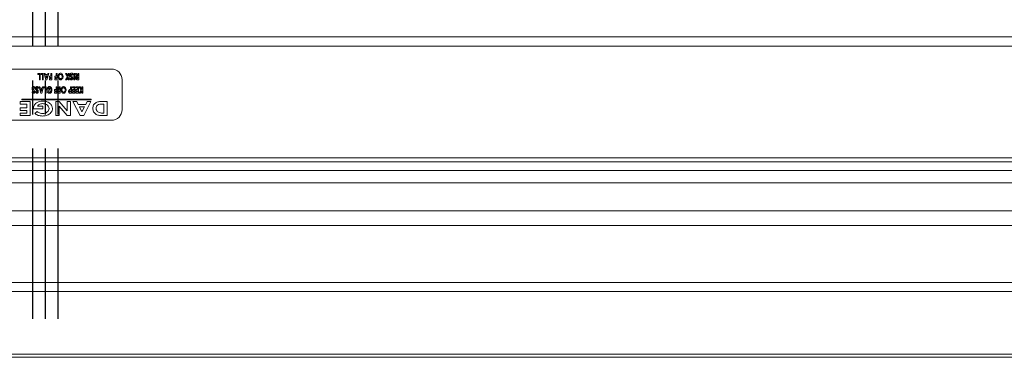
# Model space of a CAD drawing. Extents: x -155 to 164, y 100 to 306.
# Drawn here: x -129 to -121, y 292 to 295 of the extents above; entities that cross this region are included whole.
import ezdxf

# ---------------------------------------------------------------- set-up
doc = ezdxf.new("R2010")
doc.units = 0
doc.header["$MEASUREMENT"] = 0
doc.linetypes.add('CENTER', pattern=[2, 1.25, -0.25, 0.25, -0.25])
doc.layers.get('0').update_dxf_attribs({"linetype": 'CONTINUOUS'})
doc.layers.add('VELUX_Text', color=1, linetype='CONTINUOUS')

msp = doc.modelspace()

# ---------------------------------------------------------------- linework, layer by layer
at = {"color": 7, "linetype": 'Continuous', "lineweight": 15}
for p, q in [((-141.35335, 294.75133), (-115.37491, 294.75133)), ((-141.28446, 294.68243), (-115.44381, 294.68243)), ((-127.87988, 294.51511), (-128.84838, 294.51511)), ((-128.41899, 294.4752), (-128.41899, 294.48361)), ((-128.41899, 294.48361), (-128.40216, 294.48361)), ((-128.40216, 294.48361), (-128.40216, 294.43674)), ((-128.39675, 294.4752), (-128.39675, 294.48361)), ((-128.39675, 294.48361), (-128.37993, 294.48361)), ((-128.37993, 294.48361), (-128.37993, 294.43674)), ((-128.36068, 294.43674), (-128.37482, 294.48361)), ((-128.37482, 294.48361), (-128.36774, 294.48361)), ((-128.36774, 294.48361), (-128.36494, 294.47399)), ((-128.33996, 294.48361), (-128.35411, 294.43674)), ((-128.34983, 294.47399), (-128.34703, 294.48361)), ((-128.34703, 294.48361), (-128.33996, 294.48361)), ((-128.32464, 294.46258), (-128.32464, 294.48361)), ((-128.32464, 294.48361), (-128.31803, 294.48361)), ((-128.31803, 294.48361), (-128.31803, 294.43674)), ((-128.28557, 294.48361), (-128.27896, 294.48361)), ((-128.28557, 294.46258), (-128.28557, 294.48361)), ((-128.27896, 294.48361), (-128.27896, 294.43674)), ((-128.20292, 294.45747), (-128.21736, 294.48361)), ((-128.21736, 294.48361), (-128.20925, 294.48361)), ((-128.20925, 294.48361), (-128.19723, 294.46186)), ((-128.19723, 294.46186), (-128.19723, 294.48361)), ((-128.19723, 294.48361), (-128.19062, 294.48361)), ((-128.19062, 294.48361), (-128.19062, 294.43674)), ((-128.15576, 294.43674), (-128.15576, 294.48361)), ((-128.15576, 294.48361), (-128.14915, 294.48361)), ((-128.14915, 294.48361), (-128.14915, 294.43674)), ((-128.13571, 294.46222), (-128.14405, 294.48361)), ((-128.14405, 294.48361), (-128.13665, 294.48361)), ((-128.13665, 294.48361), (-128.12869, 294.46318)), ((-128.12692, 294.46318), (-128.12692, 294.48361)), ((-128.12692, 294.48361), (-128.12031, 294.48361)), ((-128.12031, 294.48361), (-128.12031, 294.43674)), ((-128.40877, 294.4752), (-128.41899, 294.4752)), ((-128.40877, 294.43674), (-128.40877, 294.4752)), ((-128.40216, 294.43674), (-128.40877, 294.43674)), ((-128.38654, 294.4752), (-128.39675, 294.4752)), ((-128.38654, 294.43674), (-128.38654, 294.4752)), ((-128.37993, 294.43674), (-128.38654, 294.43674)), ((-128.36494, 294.47399), (-128.34983, 294.47399)), ((-128.35227, 294.46558), (-128.3625, 294.46558)), ((-128.3625, 294.46558), (-128.35739, 294.44931)), ((-128.35411, 294.43674), (-128.36068, 294.43674)), ((-128.35739, 294.44931), (-128.35227, 294.46558)), ((-128.33545, 294.46258), (-128.32464, 294.46258)), ((-128.33545, 294.45416), (-128.33545, 294.46258)), ((-128.32464, 294.45416), (-128.33545, 294.45416)), ((-128.33545, 294.43674), (-128.33545, 294.44515)), ((-128.33545, 294.44515), (-128.32464, 294.44515)), ((-128.31803, 294.43674), (-128.33545, 294.43674)), ((-128.32464, 294.44515), (-128.32464, 294.45416)), ((-128.29639, 294.45416), (-128.29639, 294.46258)), ((-128.29639, 294.46258), (-128.28557, 294.46258)), ((-128.28557, 294.45416), (-128.29639, 294.45416)), ((-128.29639, 294.43674), (-128.29639, 294.44515)), ((-128.29639, 294.44515), (-128.28557, 294.44515)), ((-128.27896, 294.43674), (-128.29639, 294.43674)), ((-128.28557, 294.44515), (-128.28557, 294.45416)), ((-128.21609, 294.43674), (-128.20292, 294.45747)), ((-128.20757, 294.43674), (-128.21609, 294.43674)), ((-128.19723, 294.45301), (-128.20757, 294.43674)), ((-128.19723, 294.43674), (-128.19723, 294.45301)), ((-128.19062, 294.43674), (-128.19723, 294.43674)), ((-128.18341, 294.443), (-128.17825, 294.44875)), ((-128.16117, 294.47483), (-128.16705, 294.47039)), ((-128.14915, 294.43674), (-128.15576, 294.43674)), ((-128.12692, 294.45476), (-128.12938, 294.45476)), ((-128.12907, 294.44515), (-128.12692, 294.44515)), ((-128.12869, 294.46318), (-128.12692, 294.46318)), ((-128.12031, 294.43674), (-128.12787, 294.43674)), ((-128.12692, 294.44515), (-128.12692, 294.45476)), ((-127.80114, 294.21786), (-127.80114, 294.43637)), ((-128.46217, 294.34457), (-128.45724, 294.35033)), ((-128.44054, 294.37641), (-128.4462, 294.37196)), ((-128.43633, 294.34457), (-128.43139, 294.35033)), ((-128.4147, 294.37641), (-128.42036, 294.37196)), ((-128.39806, 294.33831), (-128.41139, 294.38519)), ((-128.41139, 294.38519), (-128.40432, 294.38519)), ((-128.40432, 294.38519), (-128.40161, 294.37557)), ((-128.40161, 294.37557), (-128.38753, 294.37557)), ((-128.38991, 294.36716), (-128.39922, 294.36716)), ((-128.39922, 294.36716), (-128.39457, 294.35088)), ((-128.39109, 294.33831), (-128.39806, 294.33831)), ((-128.39457, 294.35088), (-128.38991, 294.36716)), ((-128.37774, 294.38519), (-128.39109, 294.33831)), ((-128.38753, 294.37557), (-128.3848, 294.38519)), ((-128.3848, 294.38519), (-128.37774, 294.38519)), ((-128.37564, 294.37677), (-128.37564, 294.38519)), ((-128.37564, 294.38519), (-128.35941, 294.38519)), ((-128.36602, 294.37677), (-128.37564, 294.37677)), ((-128.36602, 294.33831), (-128.36602, 294.37677)), ((-128.35941, 294.33831), (-128.36602, 294.33831)), ((-128.35941, 294.38519), (-128.35941, 294.33831)), ((-128.35275, 294.36115), (-128.3528, 294.36315)), ((-128.33477, 294.36115), (-128.35275, 294.36115)), ((-128.35025, 294.34577), (-128.3455, 294.35186)), ((-128.34512, 294.36956), (-128.33477, 294.36956)), ((-128.33477, 294.36956), (-128.33477, 294.36115)), ((-128.29691, 294.35574), (-128.29691, 294.36415)), ((-128.29691, 294.36415), (-128.2867, 294.36415)), ((-128.2867, 294.35574), (-128.29691, 294.35574)), ((-128.29691, 294.33831), (-128.29691, 294.34672)), ((-128.29691, 294.34672), (-128.2867, 294.34672)), ((-128.28008, 294.33831), (-128.29691, 294.33831)), ((-128.2867, 294.36415), (-128.2867, 294.38519)), ((-128.2867, 294.38519), (-128.28008, 294.38519)), ((-128.2867, 294.34672), (-128.2867, 294.35574)), ((-128.28008, 294.38519), (-128.28008, 294.33831)), ((-128.27287, 294.35574), (-128.27287, 294.36415)), ((-128.27287, 294.36415), (-128.26266, 294.36415)), ((-128.26266, 294.35574), (-128.27287, 294.35574)), ((-128.27287, 294.33831), (-128.27287, 294.34672)), ((-128.27287, 294.34672), (-128.26266, 294.34672)), ((-128.25605, 294.33831), (-128.27287, 294.33831)), ((-128.26266, 294.36415), (-128.26266, 294.38519)), ((-128.26266, 294.38519), (-128.25605, 294.38519)), ((-128.26266, 294.34672), (-128.26266, 294.35574)), ((-128.25605, 294.38519), (-128.25605, 294.33831)), ((-128.17972, 294.35634), (-128.18187, 294.35634)), ((-128.18163, 294.34672), (-128.17972, 294.34672)), ((-128.17311, 294.33831), (-128.18026, 294.33831)), ((-128.17972, 294.38519), (-128.17311, 294.38519)), ((-128.17972, 294.36475), (-128.17972, 294.38519)), ((-128.17972, 294.34672), (-128.17972, 294.35634)), ((-128.17311, 294.38519), (-128.17311, 294.33831)), ((-128.1665, 294.37677), (-128.1665, 294.38519)), ((-128.1665, 294.38519), (-128.14727, 294.38519)), ((-128.15388, 294.37677), (-128.1665, 294.37677)), ((-128.1665, 294.36415), (-128.15388, 294.36415)), ((-128.1665, 294.35574), (-128.1665, 294.36415)), ((-128.15388, 294.35574), (-128.1665, 294.35574)), ((-128.1665, 294.33831), (-128.1665, 294.34672)), ((-128.1665, 294.34672), (-128.15388, 294.34672)), ((-128.14727, 294.33831), (-128.1665, 294.33831)), ((-128.15388, 294.36415), (-128.15388, 294.37677)), ((-128.15388, 294.34672), (-128.15388, 294.35574)), ((-128.14727, 294.38519), (-128.14727, 294.33831)), ((-128.14066, 294.37677), (-128.14066, 294.38519)), ((-128.14066, 294.38519), (-128.12143, 294.38519)), ((-128.12804, 294.37677), (-128.14066, 294.37677)), ((-128.14066, 294.35574), (-128.14066, 294.36415)), ((-128.14066, 294.36415), (-128.12804, 294.36415)), ((-128.12804, 294.35574), (-128.14066, 294.35574)), ((-128.14066, 294.33831), (-128.14066, 294.34672)), ((-128.14066, 294.34672), (-128.12804, 294.34672)), ((-128.12143, 294.33831), (-128.14066, 294.33831)), ((-128.12804, 294.36415), (-128.12804, 294.37677)), ((-128.12804, 294.34672), (-128.12804, 294.35574)), ((-128.12143, 294.38519), (-128.12143, 294.33831)), ((-128.11692, 294.38519), (-128.10884, 294.38519)), ((-128.1029, 294.35904), (-128.11692, 294.38519)), ((-128.11568, 294.33831), (-128.1029, 294.35904)), ((-128.10718, 294.33831), (-128.11568, 294.33831)), ((-128.10884, 294.38519), (-128.09739, 294.36384)), ((-128.09739, 294.35418), (-128.10718, 294.33831)), ((-128.09739, 294.36384), (-128.09739, 294.38519)), ((-128.09739, 294.38519), (-128.09078, 294.38519)), ((-128.09739, 294.33831), (-128.09739, 294.35418)), ((-128.09078, 294.33831), (-128.09739, 294.33831)), ((-128.09078, 294.38519), (-128.09078, 294.33831)), ((-128.55001, 294.25822), (-128.55001, 294.27692)), ((-128.55001, 294.27692), (-128.47656, 294.27692)), ((-128.02935, 294.29316), (-128.53679, 294.29316)), ((-128.53679, 294.29316), (-128.53679, 294.28974)), ((-128.53679, 294.28974), (-128.02935, 294.28974)), ((-128.47656, 294.27692), (-128.47656, 294.17275)), ((-128.28826, 294.27692), (-128.26291, 294.27692)), ((-128.28826, 294.17275), (-128.28826, 294.27692)), ((-128.26291, 294.27692), (-128.20546, 294.20858)), ((-128.20546, 294.20858), (-128.20546, 294.27692)), ((-128.20546, 294.27692), (-128.18009, 294.27692)), ((-128.18009, 294.27692), (-128.18009, 294.17275)), ((-128.10981, 294.17275), (-128.16206, 294.27692)), ((-128.16206, 294.27692), (-128.13485, 294.27692)), ((-128.13485, 294.27692), (-128.12431, 294.25555)), ((-128.03118, 294.27692), (-128.08341, 294.17275)), ((-128.06893, 294.25555), (-128.05839, 294.27692)), ((-128.05839, 294.27692), (-128.03118, 294.27692)), ((-128.02935, 294.28974), (-128.02935, 294.29316)), ((-127.94118, 294.27692), (-127.91032, 294.27692)), ((-127.91032, 294.27692), (-127.91032, 294.17275)), ((-128.50193, 294.25822), (-128.55001, 294.25822)), ((-128.55001, 294.23018), (-128.50193, 294.23018)), ((-128.55001, 294.21148), (-128.55001, 294.23018)), ((-128.50193, 294.21148), (-128.55001, 294.21148)), ((-128.55001, 294.17275), (-128.55001, 294.19145)), ((-128.55001, 294.19145), (-128.50193, 294.19145)), ((-128.50193, 294.23018), (-128.50193, 294.25822)), ((-128.50193, 294.19145), (-128.50193, 294.21148)), ((-128.45233, 294.2235), (-128.45252, 294.22794)), ((-128.38441, 294.2235), (-128.45233, 294.2235)), ((-128.44288, 294.18932), (-128.42475, 294.20286)), ((-128.42352, 294.2422), (-128.38441, 294.2422)), ((-128.38441, 294.2422), (-128.38441, 294.2235)), ((-128.20525, 294.17275), (-128.26288, 294.2413)), ((-128.26288, 294.2413), (-128.26288, 294.17275)), ((-128.12431, 294.25555), (-128.06893, 294.25555)), ((-128.11506, 294.23685), (-128.09662, 294.20069)), ((-128.07815, 294.23685), (-128.11506, 294.23685)), ((-128.09662, 294.20069), (-128.07815, 294.23685)), ((-127.93569, 294.25822), (-127.94775, 294.25822)), ((-127.9445, 294.19145), (-127.93569, 294.19145)), ((-127.93569, 294.19145), (-127.93569, 294.25822)), ((-128.84838, 294.13912), (-127.87988, 294.13912)), ((-128.47656, 294.17275), (-128.55001, 294.17275)), ((-128.26288, 294.17275), (-128.28826, 294.17275)), ((-128.18009, 294.17275), (-128.20525, 294.17275)), ((-128.08341, 294.17275), (-128.10981, 294.17275)), ((-127.91032, 294.17275), (-127.94072, 294.17275)), ((-140.46497, 293.86294), (-116.2633, 293.86294))]:
    msp.add_line(p, q, dxfattribs=at)
at = {"color": 8, "linetype": 'Continuous', "lineweight": 15}
for p, q in [((-140.43505, 293.83302), (-116.29322, 293.83302)), ((-140.37102, 293.7689), (-116.35724, 293.7689)), ((-139.79854, 293.6785), (-116.92973, 293.6785)), ((-139.59347, 293.47344), (-117.13479, 293.47344)), ((-139.63786, 293.36658), (-117.09041, 293.36658)), ((-139.22766, 292.94693), (-117.50061, 292.94693)), ((-139.05074, 292.88163), (-117.67752, 292.88163)), ((-138.62763, 292.397), (-118.10063, 292.397)), ((-138.59008, 292.42096), (-118.13819, 292.42096))]:
    msp.add_line(p, q, dxfattribs=at)
at = {"color": 7, "linetype": 'Continuous', "lineweight": 15}
for centre, start, end in [((-127.87988, 294.43637), 0, 90), ((-127.87988, 294.21786), 270, 0)]:
    msp.add_arc(centre, 0.07874, start, end, dxfattribs=at)
for points, knots in [([(-128.27235, 294.46031), (-128.27212, 294.46353), (-128.27166, 294.46994), (-128.26729, 294.47787), (-128.26112, 294.48375), (-128.25607, 294.48446), (-128.25354, 294.48481)], [0, 0, 0, 0, 0.2806969, 0.5608111, 0.7808292, 1, 1, 1, 1]), ([(-128.27235, 294.46031), (-128.27212, 294.46353), (-128.27166, 294.46994), (-128.26729, 294.47787), (-128.26112, 294.48375), (-128.25607, 294.48446), (-128.25354, 294.48481)], [0, 0, 0, 0, 0.2806969, 0.5608111, 0.7808292, 1, 1, 1, 1]), ([(-128.25354, 294.48481), (-128.25033, 294.48422), (-128.24387, 294.48303), (-128.23624, 294.47343), (-128.23515, 294.46518), (-128.23449, 294.46015)], [0, 0, 0, 0, 0.27883128, 0.5599094, 1, 1, 1, 1]), ([(-128.25354, 294.48481), (-128.25033, 294.48422), (-128.24387, 294.48303), (-128.23624, 294.47343), (-128.23515, 294.46518), (-128.23449, 294.46015)], [0, 0, 0, 0, 0.27883128, 0.5599094, 1, 1, 1, 1]), ([(-128.18401, 294.47147), (-128.18388, 294.47329), (-128.18362, 294.47694), (-128.18101, 294.48145), (-128.17717, 294.48438), (-128.1743, 294.48467), (-128.17286, 294.48481)], [0, 0, 0, 0, 0.2805632, 0.560319, 0.7800921, 1, 1, 1, 1]), ([(-128.18401, 294.47147), (-128.18388, 294.47329), (-128.18362, 294.47694), (-128.18101, 294.48145), (-128.17717, 294.48438), (-128.1743, 294.48467), (-128.17286, 294.48481)], [0, 0, 0, 0, 0.2805632, 0.560319, 0.7800921, 1, 1, 1, 1]), ([(-128.17286, 294.48481), (-128.17132, 294.48464), (-128.16824, 294.48429), (-128.16382, 294.48064), (-128.16218, 294.47704), (-128.16117, 294.47483)], [0, 0, 0, 0, 0.2795293, 0.5592702, 1, 1, 1, 1]), ([(-128.17286, 294.48481), (-128.17132, 294.48464), (-128.16824, 294.48429), (-128.16382, 294.48064), (-128.16218, 294.47704), (-128.16117, 294.47483)], [0, 0, 0, 0, 0.2795293, 0.5592702, 1, 1, 1, 1]), ([(-128.2535, 294.43553), (-128.25668, 294.43619), (-128.26308, 294.4375), (-128.27065, 294.44706), (-128.27171, 294.45529), (-128.27235, 294.46031)], [0, 0, 0, 0, 0.2785694, 0.5598657, 1, 1, 1, 1]), ([(-128.2535, 294.43553), (-128.25668, 294.43619), (-128.26308, 294.4375), (-128.27065, 294.44706), (-128.27171, 294.45529), (-128.27235, 294.46031)], [0, 0, 0, 0, 0.2785694, 0.5598657, 1, 1, 1, 1]), ([(-128.25353, 294.4764), (-128.25561, 294.47598), (-128.25979, 294.47514), (-128.2647, 294.46885), (-128.26535, 294.46348), (-128.26574, 294.4602)], [0, 0, 0, 0, 0.278437, 0.5596976, 1, 1, 1, 1]), ([(-128.25353, 294.4764), (-128.25561, 294.47598), (-128.25979, 294.47514), (-128.2647, 294.46885), (-128.26535, 294.46348), (-128.26574, 294.4602)], [0, 0, 0, 0, 0.278437, 0.5596976, 1, 1, 1, 1]), ([(-128.26574, 294.4602), (-128.26559, 294.45808), (-128.26529, 294.45384), (-128.26245, 294.44858), (-128.2584, 294.44466), (-128.25506, 294.44418), (-128.25339, 294.44395)], [0, 0, 0, 0, 0.2807189, 0.560858, 0.7808534, 1, 1, 1, 1]), ([(-128.26574, 294.4602), (-128.26559, 294.45808), (-128.26529, 294.45384), (-128.26245, 294.44858), (-128.2584, 294.44466), (-128.25506, 294.44418), (-128.25339, 294.44395)], [0, 0, 0, 0, 0.2807189, 0.560858, 0.7808534, 1, 1, 1, 1]), ([(-128.24556, 294.47279), (-128.24685, 294.47393), (-128.24916, 294.47595), (-128.25219, 294.47626), (-128.25353, 294.4764)], [0, 0, 0, 0, 0.5597624, 1, 1, 1, 1]), ([(-128.23449, 294.46015), (-128.23475, 294.45693), (-128.23527, 294.45049), (-128.2396, 294.44246), (-128.24592, 294.43671), (-128.25098, 294.43592), (-128.2535, 294.43553)], [0, 0, 0, 0, 0.2806405, 0.5607853, 0.7808387, 1, 1, 1, 1]), ([(-128.23449, 294.46015), (-128.23475, 294.45693), (-128.23527, 294.45049), (-128.2396, 294.44246), (-128.24592, 294.43671), (-128.25098, 294.43592), (-128.2535, 294.43553)], [0, 0, 0, 0, 0.2806405, 0.5607853, 0.7808387, 1, 1, 1, 1]), ([(-128.25339, 294.44395), (-128.25128, 294.44435), (-128.24705, 294.44515), (-128.24205, 294.4515), (-128.24146, 294.45694), (-128.2411, 294.46027)], [0, 0, 0, 0, 0.2787246, 0.5596308, 1, 1, 1, 1]), ([(-128.25339, 294.44395), (-128.25128, 294.44435), (-128.24705, 294.44515), (-128.24205, 294.4515), (-128.24146, 294.45694), (-128.2411, 294.46027)], [0, 0, 0, 0, 0.2787246, 0.5596308, 1, 1, 1, 1]), ([(-128.2411, 294.46027), (-128.24126, 294.46286), (-128.24155, 294.4675), (-128.24434, 294.47118), (-128.24556, 294.47279)], [0, 0, 0, 0, 0.560251, 1, 1, 1, 1]), ([(-128.18013, 294.46072), (-128.18138, 294.46255), (-128.18362, 294.46581), (-128.18389, 294.46974), (-128.18401, 294.47147)], [0, 0, 0, 0, 0.5598024, 1, 1, 1, 1]), ([(-128.17293, 294.43553), (-128.17419, 294.43569), (-128.1767, 294.43601), (-128.18041, 294.43877), (-128.18227, 294.44139), (-128.18341, 294.443)], [0, 0, 0, 0, 0.27937, 0.5592132, 1, 1, 1, 1]), ([(-128.17531, 294.45531), (-128.17623, 294.4563), (-128.17788, 294.45806), (-128.17944, 294.45991), (-128.18013, 294.46072)], [0, 0, 0, 0, 0.5602282, 1, 1, 1, 1]), ([(-128.17825, 294.44875), (-128.17749, 294.44754), (-128.17644, 294.44584), (-128.17438, 294.44422), (-128.17326, 294.44404), (-128.17271, 294.44395)], [0, 0, 0, 0, 0.5604222, 0.7805428, 1, 1, 1, 1]), ([(-128.17315, 294.4764), (-128.17379, 294.47632), (-128.17507, 294.47616), (-128.17642, 294.47489), (-128.17727, 294.47347), (-128.17736, 294.47246), (-128.1774, 294.47196)], [0, 0, 0, 0, 0.2794483, 0.5591136, 0.7796392, 1, 1, 1, 1]), ([(-128.1774, 294.47196), (-128.1772, 294.47086), (-128.17688, 294.46905), (-128.17527, 294.46705), (-128.17389, 294.46543), (-128.17291, 294.46439), (-128.17242, 294.46387)], [0, 0, 0, 0, 0.3376447, 0.5582699, 0.7790848, 1, 1, 1, 1]), ([(-128.17021, 294.44926), (-128.17111, 294.45043), (-128.17273, 294.45252), (-128.17452, 294.45446), (-128.17531, 294.45531)], [0, 0, 0, 0, 0.5598194, 1, 1, 1, 1]), ([(-128.16705, 294.47039), (-128.16779, 294.47191), (-128.16883, 294.47402), (-128.17116, 294.47607), (-128.17249, 294.47629), (-128.17315, 294.4764)], [0, 0, 0, 0, 0.5604267, 0.7808653, 1, 1, 1, 1]), ([(-128.16298, 294.44742), (-128.16312, 294.44581), (-128.1634, 294.44258), (-128.16583, 294.43869), (-128.16912, 294.43597), (-128.17166, 294.43568), (-128.17293, 294.43553)], [0, 0, 0, 0, 0.2803411, 0.5603197, 0.7802717, 1, 1, 1, 1]), ([(-128.16298, 294.44742), (-128.16312, 294.44581), (-128.1634, 294.44258), (-128.16583, 294.43869), (-128.16912, 294.43597), (-128.17166, 294.43568), (-128.17293, 294.43553)], [0, 0, 0, 0, 0.2803411, 0.5603197, 0.7802717, 1, 1, 1, 1]), ([(-128.17271, 294.44395), (-128.17225, 294.44399), (-128.17133, 294.44408), (-128.17034, 294.44494), (-128.16969, 294.44594), (-128.16962, 294.44666), (-128.16959, 294.44702)], [0, 0, 0, 0, 0.2794265, 0.5592341, 0.7796035, 1, 1, 1, 1]), ([(-128.17242, 294.46387), (-128.16975, 294.46127), (-128.16501, 294.45665), (-128.16359, 294.45023), (-128.16298, 294.44742)], [0, 0, 0, 0, 0.5628728, 1, 1, 1, 1]), ([(-128.17242, 294.46387), (-128.16975, 294.46127), (-128.16501, 294.45665), (-128.16359, 294.45023), (-128.16298, 294.44742)], [0, 0, 0, 0, 0.5628728, 1, 1, 1, 1]), ([(-128.16959, 294.44702), (-128.16962, 294.44746), (-128.16969, 294.44825), (-128.17005, 294.44895), (-128.17021, 294.44926)], [0, 0, 0, 0, 0.5594552, 1, 1, 1, 1]), ([(-128.14254, 294.45005), (-128.14248, 294.45144), (-128.14235, 294.45421), (-128.14093, 294.45788), (-128.13859, 294.46066), (-128.13667, 294.4617), (-128.13571, 294.46222)], [0, 0, 0, 0, 0.2804103, 0.5600929, 0.7798691, 1, 1, 1, 1]), ([(-128.12787, 294.43674), (-128.13003, 294.43672), (-128.13431, 294.4367), (-128.13983, 294.43985), (-128.14221, 294.44501), (-128.14243, 294.44837), (-128.14254, 294.45005)], [0, 0, 0, 0, 0.2818356, 0.5580799, 0.7787208, 1, 1, 1, 1]), ([(-128.12787, 294.43674), (-128.13003, 294.43672), (-128.13431, 294.4367), (-128.13983, 294.43985), (-128.14221, 294.44501), (-128.14243, 294.44837), (-128.14254, 294.45005)], [0, 0, 0, 0, 0.2818356, 0.5580799, 0.7787208, 1, 1, 1, 1]), ([(-128.12938, 294.45476), (-128.13101, 294.45475), (-128.13305, 294.45474), (-128.13499, 294.45332), (-128.13581, 294.45193), (-128.13589, 294.45073), (-128.13593, 294.44994)], [0, 0, 0, 0, 0.4988741, 0.6243473, 0.7496601, 1, 1, 1, 1]), ([(-128.13593, 294.44994), (-128.13584, 294.44913), (-128.13571, 294.44791), (-128.13478, 294.44657), (-128.13286, 294.44505), (-128.13075, 294.4451), (-128.12907, 294.44515)], [0, 0, 0, 0, 0.2497641, 0.3754064, 0.5010899, 1, 1, 1, 1]), ([(-128.46278, 294.37304), (-128.46265, 294.37485), (-128.4624, 294.37845), (-128.45991, 294.38294), (-128.45618, 294.38594), (-128.45334, 294.38624), (-128.45192, 294.38639)], [0, 0, 0, 0, 0.2807147, 0.5605412, 0.7802629, 1, 1, 1, 1]), ([(-128.46278, 294.37304), (-128.46265, 294.37485), (-128.4624, 294.37845), (-128.45991, 294.38294), (-128.45618, 294.38594), (-128.45334, 294.38624), (-128.45192, 294.38639)], [0, 0, 0, 0, 0.2807147, 0.5605412, 0.7802629, 1, 1, 1, 1]), ([(-128.45906, 294.36229), (-128.46026, 294.36413), (-128.46241, 294.36742), (-128.46266, 294.37133), (-128.46278, 294.37304)], [0, 0, 0, 0, 0.5596287, 1, 1, 1, 1]), ([(-128.45201, 294.33711), (-128.45324, 294.33727), (-128.45571, 294.3376), (-128.45928, 294.34039), (-128.46108, 294.34298), (-128.46217, 294.34457)], [0, 0, 0, 0, 0.2792894, 0.5590995, 1, 1, 1, 1]), ([(-128.45444, 294.35688), (-128.45533, 294.35787), (-128.45691, 294.35964), (-128.4584, 294.36148), (-128.45906, 294.36229)], [0, 0, 0, 0, 0.560114, 1, 1, 1, 1]), ([(-128.45724, 294.35033), (-128.45653, 294.34913), (-128.45554, 294.34745), (-128.45358, 294.34581), (-128.45249, 294.34562), (-128.45194, 294.34552)], [0, 0, 0, 0, 0.5606388, 0.7808482, 1, 1, 1, 1]), ([(-128.45207, 294.37797), (-128.4527, 294.37789), (-128.45397, 294.37772), (-128.45525, 294.37643), (-128.45605, 294.37501), (-128.45613, 294.37403), (-128.45617, 294.37353)], [0, 0, 0, 0, 0.2793027, 0.5588651, 0.7793763, 1, 1, 1, 1]), ([(-128.45617, 294.37353), (-128.45598, 294.37245), (-128.45568, 294.37066), (-128.45415, 294.36864), (-128.45281, 294.36702), (-128.45187, 294.36597), (-128.4514, 294.36545)], [0, 0, 0, 0, 0.3378479, 0.5584253, 0.7792853, 1, 1, 1, 1]), ([(-128.44955, 294.35084), (-128.45041, 294.352), (-128.45196, 294.35408), (-128.45368, 294.35603), (-128.45444, 294.35688)], [0, 0, 0, 0, 0.5598549, 1, 1, 1, 1]), ([(-128.4462, 294.37196), (-128.44691, 294.37346), (-128.4479, 294.37555), (-128.45012, 294.37764), (-128.45142, 294.37786), (-128.45207, 294.37797)], [0, 0, 0, 0, 0.56062594, 0.78087117, 1, 1, 1, 1]), ([(-128.44234, 294.349), (-128.44247, 294.3474), (-128.44274, 294.34421), (-128.44506, 294.34034), (-128.44824, 294.33757), (-128.45075, 294.33726), (-128.45201, 294.33711)], [0, 0, 0, 0, 0.2804915, 0.560516, 0.7804582, 1, 1, 1, 1]), ([(-128.44234, 294.349), (-128.44247, 294.3474), (-128.44274, 294.34421), (-128.44506, 294.34034), (-128.44824, 294.33757), (-128.45075, 294.33726), (-128.45201, 294.33711)], [0, 0, 0, 0, 0.2804915, 0.560516, 0.7804582, 1, 1, 1, 1]), ([(-128.45194, 294.34552), (-128.45149, 294.34557), (-128.45059, 294.34567), (-128.44965, 294.34655), (-128.44905, 294.34754), (-128.44899, 294.34824), (-128.44895, 294.34859)], [0, 0, 0, 0, 0.2792316, 0.5589608, 0.7794996, 1, 1, 1, 1]), ([(-128.45192, 294.38639), (-128.4504, 294.38621), (-128.44736, 294.38584), (-128.44308, 294.38216), (-128.4415, 294.37859), (-128.44054, 294.37641)], [0, 0, 0, 0, 0.2794091, 0.5591673, 1, 1, 1, 1]), ([(-128.45192, 294.38639), (-128.4504, 294.38621), (-128.44736, 294.38584), (-128.44308, 294.38216), (-128.4415, 294.37859), (-128.44054, 294.37641)], [0, 0, 0, 0, 0.2794091, 0.5591673, 1, 1, 1, 1]), ([(-128.4514, 294.36545), (-128.44882, 294.36282), (-128.44423, 294.35815), (-128.44292, 294.35178), (-128.44234, 294.349)], [0, 0, 0, 0, 0.5625976, 1, 1, 1, 1]), ([(-128.4514, 294.36545), (-128.44882, 294.36282), (-128.44423, 294.35815), (-128.44292, 294.35178), (-128.44234, 294.349)], [0, 0, 0, 0, 0.5625976, 1, 1, 1, 1]), ([(-128.44895, 294.34859), (-128.44899, 294.34903), (-128.44905, 294.34982), (-128.44939, 294.35053), (-128.44955, 294.35084)], [0, 0, 0, 0, 0.5600272, 1, 1, 1, 1]), ([(-128.43693, 294.37304), (-128.43681, 294.37485), (-128.43656, 294.37845), (-128.43407, 294.38294), (-128.43034, 294.38594), (-128.4275, 294.38624), (-128.42608, 294.38639)], [0, 0, 0, 0, 0.2807147, 0.5605412, 0.7802629, 1, 1, 1, 1]), ([(-128.43693, 294.37304), (-128.43681, 294.37485), (-128.43656, 294.37845), (-128.43407, 294.38294), (-128.43034, 294.38594), (-128.4275, 294.38624), (-128.42608, 294.38639)], [0, 0, 0, 0, 0.2807147, 0.5605412, 0.7802629, 1, 1, 1, 1]), ([(-128.43322, 294.36229), (-128.43442, 294.36413), (-128.43657, 294.36742), (-128.43682, 294.37133), (-128.43693, 294.37304)], [0, 0, 0, 0, 0.5596287, 1, 1, 1, 1]), ([(-128.42617, 294.33711), (-128.4274, 294.33727), (-128.42987, 294.3376), (-128.43344, 294.34039), (-128.43524, 294.34298), (-128.43633, 294.34457)], [0, 0, 0, 0, 0.2792894, 0.5590995, 1, 1, 1, 1]), ([(-128.4286, 294.35688), (-128.42948, 294.35787), (-128.43107, 294.35964), (-128.43256, 294.36148), (-128.43322, 294.36229)], [0, 0, 0, 0, 0.560114, 1, 1, 1, 1]), ([(-128.43139, 294.35033), (-128.43068, 294.34913), (-128.4297, 294.34745), (-128.42774, 294.34581), (-128.42664, 294.34562), (-128.4261, 294.34552)], [0, 0, 0, 0, 0.56055878, 0.78080827, 1, 1, 1, 1]), ([(-128.42623, 294.37797), (-128.42686, 294.37789), (-128.42812, 294.37772), (-128.42941, 294.37643), (-128.43021, 294.37501), (-128.43028, 294.37403), (-128.43032, 294.37353)], [0, 0, 0, 0, 0.2789828, 0.5588295, 0.7793585, 1, 1, 1, 1]), ([(-128.43032, 294.37353), (-128.43014, 294.37245), (-128.42983, 294.37066), (-128.42831, 294.36864), (-128.42697, 294.36702), (-128.42603, 294.36597), (-128.42556, 294.36545)], [0, 0, 0, 0, 0.3378479, 0.5584253, 0.7792853, 1, 1, 1, 1]), ([(-128.4237, 294.35084), (-128.42457, 294.352), (-128.42612, 294.35408), (-128.42784, 294.35603), (-128.4286, 294.35688)], [0, 0, 0, 0, 0.5598549, 1, 1, 1, 1]), ([(-128.42036, 294.37196), (-128.42107, 294.37346), (-128.42205, 294.37555), (-128.42428, 294.37764), (-128.42558, 294.37786), (-128.42623, 294.37797)], [0, 0, 0, 0, 0.560452, 0.7808864, 1, 1, 1, 1]), ([(-128.4165, 294.349), (-128.41663, 294.3474), (-128.41689, 294.34421), (-128.41921, 294.34034), (-128.4224, 294.33757), (-128.42491, 294.33726), (-128.42617, 294.33711)], [0, 0, 0, 0, 0.2804915, 0.560516, 0.7804582, 1, 1, 1, 1]), ([(-128.4165, 294.349), (-128.41663, 294.3474), (-128.41689, 294.34421), (-128.41921, 294.34034), (-128.4224, 294.33757), (-128.42491, 294.33726), (-128.42617, 294.33711)], [0, 0, 0, 0, 0.2804915, 0.560516, 0.7804582, 1, 1, 1, 1]), ([(-128.4261, 294.34552), (-128.42565, 294.34557), (-128.42475, 294.34567), (-128.42381, 294.34655), (-128.42321, 294.34754), (-128.42314, 294.34824), (-128.42311, 294.34859)], [0, 0, 0, 0, 0.2792316, 0.5589608, 0.7794996, 1, 1, 1, 1]), ([(-128.42608, 294.38639), (-128.42456, 294.38621), (-128.42152, 294.38584), (-128.41724, 294.38216), (-128.41566, 294.37859), (-128.4147, 294.37641)], [0, 0, 0, 0, 0.2794091, 0.5591673, 1, 1, 1, 1]), ([(-128.42608, 294.38639), (-128.42456, 294.38621), (-128.42152, 294.38584), (-128.41724, 294.38216), (-128.41566, 294.37859), (-128.4147, 294.37641)], [0, 0, 0, 0, 0.2794091, 0.5591673, 1, 1, 1, 1]), ([(-128.42556, 294.36545), (-128.42298, 294.36282), (-128.41839, 294.35815), (-128.41708, 294.35178), (-128.4165, 294.349)], [0, 0, 0, 0, 0.5625976, 1, 1, 1, 1]), ([(-128.42556, 294.36545), (-128.42298, 294.36282), (-128.41839, 294.35815), (-128.41708, 294.35178), (-128.4165, 294.349)], [0, 0, 0, 0, 0.5625976, 1, 1, 1, 1]), ([(-128.42311, 294.34859), (-128.42314, 294.34903), (-128.4232, 294.34982), (-128.42355, 294.35053), (-128.4237, 294.35084)], [0, 0, 0, 0, 0.5597441, 1, 1, 1, 1]), ([(-128.3528, 294.36315), (-128.35254, 294.36617), (-128.35201, 294.3722), (-128.34824, 294.37985), (-128.34243, 294.38549), (-128.33764, 294.38609), (-128.33525, 294.38639)], [0, 0, 0, 0, 0.2806665, 0.5611454, 0.7807396, 1, 1, 1, 1]), ([(-128.3528, 294.36315), (-128.35254, 294.36617), (-128.35201, 294.3722), (-128.34824, 294.37985), (-128.34243, 294.38549), (-128.33764, 294.38609), (-128.33525, 294.38639)], [0, 0, 0, 0, 0.2806665, 0.5611454, 0.7807396, 1, 1, 1, 1]), ([(-128.34364, 294.33932), (-128.34506, 294.34034), (-128.34759, 294.34215), (-128.34943, 294.34466), (-128.35025, 294.34577)], [0, 0, 0, 0, 0.55917, 1, 1, 1, 1]), ([(-128.3455, 294.35186), (-128.34396, 294.34994), (-128.3412, 294.34652), (-128.3369, 294.34582), (-128.33502, 294.34552)], [0, 0, 0, 0, 0.5607578, 1, 1, 1, 1]), ([(-128.3354, 294.37797), (-128.3367, 294.37785), (-128.33931, 294.37759), (-128.34311, 294.37458), (-128.34436, 294.37146), (-128.34512, 294.36956)], [0, 0, 0, 0, 0.2801396, 0.5595762, 1, 1, 1, 1]), ([(-128.33503, 294.33711), (-128.33672, 294.33722), (-128.33973, 294.33743), (-128.34244, 294.33874), (-128.34364, 294.33932)], [0, 0, 0, 0, 0.5597532, 1, 1, 1, 1]), ([(-128.32275, 294.3615), (-128.32291, 294.36366), (-128.32322, 294.36798), (-128.32612, 294.37335), (-128.3303, 294.37728), (-128.3337, 294.37774), (-128.3354, 294.37797)], [0, 0, 0, 0, 0.2807194, 0.5609022, 0.7807407, 1, 1, 1, 1]), ([(-128.32275, 294.3615), (-128.32291, 294.36366), (-128.32322, 294.36798), (-128.32612, 294.37335), (-128.3303, 294.37728), (-128.3337, 294.37774), (-128.3354, 294.37797)], [0, 0, 0, 0, 0.2807194, 0.5609022, 0.7807407, 1, 1, 1, 1]), ([(-128.33525, 294.38639), (-128.33307, 294.38616), (-128.32871, 294.3857), (-128.32324, 294.38178), (-128.31762, 294.37405), (-128.31675, 294.36668), (-128.31614, 294.36151)], [0, 0, 0, 0, 0.1868658, 0.3737421, 0.5610908, 1, 1, 1, 1]), ([(-128.33525, 294.38639), (-128.33307, 294.38616), (-128.32871, 294.3857), (-128.32324, 294.38178), (-128.31762, 294.37405), (-128.31675, 294.36668), (-128.31614, 294.36151)], [0, 0, 0, 0, 0.1868658, 0.3737421, 0.5610908, 1, 1, 1, 1]), ([(-128.32076, 294.34531), (-128.32287, 294.34273), (-128.32663, 294.33813), (-128.33246, 294.33742), (-128.33503, 294.33711)], [0, 0, 0, 0, 0.5596282, 1, 1, 1, 1]), ([(-128.32076, 294.34531), (-128.32287, 294.34273), (-128.32663, 294.33813), (-128.33246, 294.33742), (-128.33503, 294.33711)], [0, 0, 0, 0, 0.5596282, 1, 1, 1, 1]), ([(-128.33502, 294.34552), (-128.33294, 294.34591), (-128.32877, 294.3467), (-128.32382, 294.3529), (-128.32316, 294.35824), (-128.32275, 294.3615)], [0, 0, 0, 0, 0.2787533, 0.5598141, 1, 1, 1, 1]), ([(-128.33502, 294.34552), (-128.33294, 294.34591), (-128.32877, 294.3467), (-128.32382, 294.3529), (-128.32316, 294.35824), (-128.32275, 294.3615)], [0, 0, 0, 0, 0.2787533, 0.5598141, 1, 1, 1, 1]), ([(-128.31614, 294.36151), (-128.31634, 294.35829), (-128.3167, 294.35252), (-128.31952, 294.34751), (-128.32076, 294.34531)], [0, 0, 0, 0, 0.5598424, 1, 1, 1, 1]), ([(-128.31614, 294.36151), (-128.31634, 294.35829), (-128.3167, 294.35252), (-128.31952, 294.34751), (-128.32076, 294.34531)], [0, 0, 0, 0, 0.5598424, 1, 1, 1, 1]), ([(-128.24944, 294.36189), (-128.24922, 294.36506), (-128.24879, 294.3714), (-128.24465, 294.37929), (-128.2387, 294.38527), (-128.23372, 294.38602), (-128.23123, 294.38639)], [0, 0, 0, 0, 0.28078539, 0.56099087, 0.78098559, 1, 1, 1, 1]), ([(-128.24944, 294.36189), (-128.24922, 294.36506), (-128.24879, 294.3714), (-128.24465, 294.37929), (-128.2387, 294.38527), (-128.23372, 294.38602), (-128.23123, 294.38639)], [0, 0, 0, 0, 0.28078539, 0.56099087, 0.78098559, 1, 1, 1, 1]), ([(-128.23118, 294.33711), (-128.23432, 294.33779), (-128.24062, 294.33917), (-128.24785, 294.34882), (-128.24883, 294.35693), (-128.24944, 294.36189)], [0, 0, 0, 0, 0.27813271, 0.55950027, 1, 1, 1, 1]), ([(-128.23118, 294.33711), (-128.23432, 294.33779), (-128.24062, 294.33917), (-128.24785, 294.34882), (-128.24883, 294.35693), (-128.24944, 294.36189)], [0, 0, 0, 0, 0.27813271, 0.55950027, 1, 1, 1, 1]), ([(-128.2312, 294.37797), (-128.23258, 294.3778), (-128.23534, 294.37744), (-128.23856, 294.37465), (-128.242, 294.36972), (-128.24248, 294.36505), (-128.24282, 294.36178)], [0, 0, 0, 0, 0.1865136, 0.3734234, 0.5609952, 1, 1, 1, 1]), ([(-128.2312, 294.37797), (-128.23258, 294.3778), (-128.23534, 294.37744), (-128.23856, 294.37465), (-128.242, 294.36972), (-128.24248, 294.36505), (-128.24282, 294.36178)], [0, 0, 0, 0, 0.1865136, 0.3734234, 0.5609952, 1, 1, 1, 1]), ([(-128.24282, 294.36178), (-128.24269, 294.35969), (-128.24242, 294.35553), (-128.23979, 294.35032), (-128.23598, 294.34629), (-128.23271, 294.34578), (-128.23108, 294.34552)], [0, 0, 0, 0, 0.2808545, 0.5611708, 0.7811731, 1, 1, 1, 1]), ([(-128.24282, 294.36178), (-128.24269, 294.35969), (-128.24242, 294.35553), (-128.23979, 294.35032), (-128.23598, 294.34629), (-128.23271, 294.34578), (-128.23108, 294.34552)], [0, 0, 0, 0, 0.2808545, 0.5611708, 0.7811731, 1, 1, 1, 1]), ([(-128.23123, 294.38639), (-128.22806, 294.38577), (-128.22168, 294.38452), (-128.21441, 294.37482), (-128.2134, 294.36669), (-128.21278, 294.36173)], [0, 0, 0, 0, 0.278452, 0.5595405, 1, 1, 1, 1]), ([(-128.23123, 294.38639), (-128.22806, 294.38577), (-128.22168, 294.38452), (-128.21441, 294.37482), (-128.2134, 294.36669), (-128.21278, 294.36173)], [0, 0, 0, 0, 0.278452, 0.5595405, 1, 1, 1, 1]), ([(-128.22363, 294.37437), (-128.22484, 294.37549), (-128.22701, 294.3775), (-128.22992, 294.37783), (-128.2312, 294.37797)], [0, 0, 0, 0, 0.5597888, 1, 1, 1, 1]), ([(-128.21278, 294.36173), (-128.21302, 294.35855), (-128.2135, 294.35219), (-128.21761, 294.34419), (-128.22371, 294.33834), (-128.22869, 294.33752), (-128.23118, 294.33711)], [0, 0, 0, 0, 0.2807484, 0.5610143, 0.7810736, 1, 1, 1, 1]), ([(-128.21278, 294.36173), (-128.21302, 294.35855), (-128.2135, 294.35219), (-128.21761, 294.34419), (-128.22371, 294.33834), (-128.22869, 294.33752), (-128.23118, 294.33711)], [0, 0, 0, 0, 0.2807484, 0.5610143, 0.7810736, 1, 1, 1, 1]), ([(-128.23108, 294.34552), (-128.22968, 294.34569), (-128.22689, 294.34603), (-128.22359, 294.3488), (-128.22015, 294.35381), (-128.2197, 294.35853), (-128.21939, 294.36184)], [0, 0, 0, 0, 0.1865843, 0.3734316, 0.5609168, 1, 1, 1, 1]), ([(-128.23108, 294.34552), (-128.22968, 294.34569), (-128.22689, 294.34603), (-128.22359, 294.3488), (-128.22015, 294.35381), (-128.2197, 294.35853), (-128.21939, 294.36184)], [0, 0, 0, 0, 0.1865843, 0.3734316, 0.5609168, 1, 1, 1, 1]), ([(-128.21939, 294.36184), (-128.21953, 294.36442), (-128.21979, 294.36902), (-128.22246, 294.37273), (-128.22363, 294.37437)], [0, 0, 0, 0, 0.5603965, 1, 1, 1, 1]), ([(-128.19415, 294.35162), (-128.19408, 294.35306), (-128.19393, 294.35593), (-128.19238, 294.35969), (-128.18995, 294.36256), (-128.18791, 294.36355), (-128.18689, 294.36404)], [0, 0, 0, 0, 0.280482, 0.5601392, 0.780075, 1, 1, 1, 1]), ([(-128.18026, 294.33831), (-128.18237, 294.3383), (-128.18654, 294.33829), (-128.19177, 294.34164), (-128.19387, 294.34672), (-128.19405, 294.34999), (-128.19415, 294.35162)], [0, 0, 0, 0, 0.2817181, 0.557891, 0.7786226, 1, 1, 1, 1]), ([(-128.18026, 294.33831), (-128.18237, 294.3383), (-128.18654, 294.33829), (-128.19177, 294.34164), (-128.19387, 294.34672), (-128.19405, 294.34999), (-128.19415, 294.35162)], [0, 0, 0, 0, 0.2817181, 0.557891, 0.7786226, 1, 1, 1, 1]), ([(-128.18187, 294.35634), (-128.18267, 294.35634), (-128.18426, 294.35635), (-128.18645, 294.35543), (-128.18742, 294.3535), (-128.1875, 294.35224), (-128.18754, 294.35162)], [0, 0, 0, 0, 0.2819563, 0.5586513, 0.7789372, 1, 1, 1, 1]), ([(-128.18754, 294.35162), (-128.1875, 294.35076), (-128.18742, 294.34924), (-128.18639, 294.34814), (-128.18594, 294.34765)], [0, 0, 0, 0, 0.5605377, 1, 1, 1, 1]), ([(-128.18689, 294.36404), (-128.18556, 294.3643), (-128.1832, 294.36475), (-128.18079, 294.36475), (-128.17972, 294.36475)], [0, 0, 0, 0, 0.5594183, 1, 1, 1, 1]), ([(-128.18594, 294.34765), (-128.18517, 294.34732), (-128.18379, 294.34672), (-128.18229, 294.34672), (-128.18163, 294.34672)], [0, 0, 0, 0, 0.5575291, 1, 1, 1, 1]), ([(-128.45252, 294.22794), (-128.4507, 294.23661), (-128.44703, 294.25402), (-128.42734, 294.27056), (-128.40613, 294.27857), (-128.39231, 294.27925), (-128.38539, 294.27959)], [0, 0, 0, 0, 0.2778694, 0.5577192, 0.7786486, 1, 1, 1, 1]), ([(-128.45252, 294.22794), (-128.4507, 294.23661), (-128.44703, 294.25402), (-128.42734, 294.27056), (-128.40613, 294.27857), (-128.39231, 294.27925), (-128.38539, 294.27959)], [0, 0, 0, 0, 0.2778694, 0.5577192, 0.7786486, 1, 1, 1, 1]), ([(-128.38539, 294.27959), (-128.37585, 294.27897), (-128.35681, 294.27773), (-128.33262, 294.2656), (-128.31571, 294.24672), (-128.31343, 294.23177), (-128.3123, 294.22431)], [0, 0, 0, 0, 0.2808754, 0.5608047, 0.7807856, 1, 1, 1, 1]), ([(-128.38539, 294.27959), (-128.37585, 294.27897), (-128.35681, 294.27773), (-128.33262, 294.2656), (-128.31571, 294.24672), (-128.31343, 294.23177), (-128.3123, 294.22431)], [0, 0, 0, 0, 0.2808754, 0.5608047, 0.7807856, 1, 1, 1, 1]), ([(-128.01716, 294.22629), (-128.01586, 294.23497), (-128.01326, 294.25233), (-127.99275, 294.27101), (-127.96712, 294.277), (-127.94985, 294.27694), (-127.94118, 294.27692)], [0, 0, 0, 0, 0.2489605, 0.4980719, 0.7480229, 1, 1, 1, 1]), ([(-128.01716, 294.22629), (-128.01586, 294.23497), (-128.01326, 294.25233), (-127.99275, 294.27101), (-127.96712, 294.277), (-127.94985, 294.27694), (-127.94118, 294.27692)], [0, 0, 0, 0, 0.2489605, 0.4980719, 0.7480229, 1, 1, 1, 1]), ([(-128.42475, 294.20286), (-128.4179, 294.19831), (-128.40565, 294.19016), (-128.39105, 294.1892), (-128.38462, 294.18878)], [0, 0, 0, 0, 0.5593088, 1, 1, 1, 1]), ([(-128.42475, 294.20286), (-128.4179, 294.19831), (-128.40565, 294.19016), (-128.39105, 294.1892), (-128.38462, 294.18878)], [0, 0, 0, 0, 0.5593088, 1, 1, 1, 1]), ([(-128.38621, 294.26089), (-128.39454, 294.26019), (-128.40616, 294.25921), (-128.41811, 294.25023), (-128.42172, 294.24487), (-128.42352, 294.2422)], [0, 0, 0, 0, 0.5582078, 0.7789932, 1, 1, 1, 1]), ([(-128.38621, 294.26089), (-128.39454, 294.26019), (-128.40616, 294.25921), (-128.41811, 294.25023), (-128.42172, 294.24487), (-128.42352, 294.2422)], [0, 0, 0, 0, 0.5582078, 0.7789932, 1, 1, 1, 1]), ([(-128.33767, 294.22429), (-128.33891, 294.23054), (-128.3414, 294.24309), (-128.36026, 294.2578), (-128.37637, 294.25972), (-128.38621, 294.26089)], [0, 0, 0, 0, 0.2785276, 0.5596656, 1, 1, 1, 1]), ([(-128.33767, 294.22429), (-128.33891, 294.23054), (-128.3414, 294.24309), (-128.36026, 294.2578), (-128.37637, 294.25972), (-128.38621, 294.26089)], [0, 0, 0, 0, 0.2785276, 0.5596656, 1, 1, 1, 1]), ([(-128.38462, 294.18878), (-128.37849, 294.18919), (-128.36625, 294.19002), (-128.35101, 294.19813), (-128.33973, 294.20985), (-128.33836, 294.21948), (-128.33767, 294.22429)], [0, 0, 0, 0, 0.2807888, 0.5609167, 0.7808469, 1, 1, 1, 1]), ([(-128.38462, 294.18878), (-128.37849, 294.18919), (-128.36625, 294.19002), (-128.35101, 294.19813), (-128.33973, 294.20985), (-128.33836, 294.21948), (-128.33767, 294.22429)], [0, 0, 0, 0, 0.2807888, 0.5609167, 0.7808469, 1, 1, 1, 1]), ([(-128.3123, 294.22431), (-128.31344, 294.21649), (-128.3155, 294.20247), (-128.32555, 294.19264), (-128.32999, 294.1883)], [0, 0, 0, 0, 0.5582062, 1, 1, 1, 1]), ([(-128.3123, 294.22431), (-128.31344, 294.21649), (-128.3155, 294.20247), (-128.32555, 294.19264), (-128.32999, 294.1883)], [0, 0, 0, 0, 0.5582062, 1, 1, 1, 1]), ([(-127.94072, 294.17275), (-127.94956, 294.17289), (-127.96717, 294.17316), (-127.99315, 294.18011), (-128.01342, 294.19974), (-128.01591, 294.21745), (-128.01716, 294.22629)], [0, 0, 0, 0, 0.25167331, 0.50172619, 0.75104251, 1, 1, 1, 1]), ([(-127.94072, 294.17275), (-127.94956, 294.17289), (-127.96717, 294.17316), (-127.99315, 294.18011), (-128.01342, 294.19974), (-128.01591, 294.21745), (-128.01716, 294.22629)], [0, 0, 0, 0, 0.25167331, 0.50172619, 0.75104251, 1, 1, 1, 1]), ([(-127.94775, 294.25822), (-127.9536, 294.2582), (-127.96523, 294.25815), (-127.9812, 294.25252), (-127.99056, 294.23979), (-127.99138, 294.23057), (-127.99178, 294.22596)], [0, 0, 0, 0, 0.28186211, 0.5601336, 0.77976128, 1, 1, 1, 1]), ([(-127.94775, 294.25822), (-127.9536, 294.2582), (-127.96523, 294.25815), (-127.9812, 294.25252), (-127.99056, 294.23979), (-127.99138, 294.23057), (-127.99178, 294.22596)], [0, 0, 0, 0, 0.28186211, 0.5601336, 0.77976128, 1, 1, 1, 1]), ([(-127.99178, 294.22596), (-127.99124, 294.22022), (-127.99027, 294.20996), (-127.98289, 294.2029), (-127.97964, 294.19979)], [0, 0, 0, 0, 0.5594889, 1, 1, 1, 1]), ([(-127.99178, 294.22596), (-127.99124, 294.22022), (-127.99027, 294.20996), (-127.98289, 294.2029), (-127.97964, 294.19979)], [0, 0, 0, 0, 0.5594889, 1, 1, 1, 1]), ([(-127.97964, 294.19979), (-127.97341, 294.19685), (-127.96224, 294.19158), (-127.94994, 294.19149), (-127.9445, 294.19145)], [0, 0, 0, 0, 0.55786493, 1, 1, 1, 1]), ([(-127.97964, 294.19979), (-127.97341, 294.19685), (-127.96224, 294.19158), (-127.94994, 294.19149), (-127.9445, 294.19145)], [0, 0, 0, 0, 0.55786493, 1, 1, 1, 1]), ([(-128.41757, 294.175), (-128.42265, 294.17705), (-128.43174, 294.1807), (-128.43947, 294.18668), (-128.44288, 294.18932)], [0, 0, 0, 0, 0.5596275, 1, 1, 1, 1]), ([(-128.41757, 294.175), (-128.42265, 294.17705), (-128.43174, 294.1807), (-128.43947, 294.18668), (-128.44288, 294.18932)], [0, 0, 0, 0, 0.5596275, 1, 1, 1, 1]), ([(-128.38464, 294.17008), (-128.3909, 294.1703), (-128.40207, 294.1707), (-128.41283, 294.17369), (-128.41757, 294.175)], [0, 0, 0, 0, 0.55989165, 1, 1, 1, 1]), ([(-128.38464, 294.17008), (-128.3909, 294.1703), (-128.40207, 294.1707), (-128.41283, 294.17369), (-128.41757, 294.175)], [0, 0, 0, 0, 0.55989165, 1, 1, 1, 1]), ([(-128.32999, 294.1883), (-128.33933, 294.18222), (-128.35606, 294.17135), (-128.37589, 294.17047), (-128.38464, 294.17008)], [0, 0, 0, 0, 0.5584984, 1, 1, 1, 1]), ([(-128.32999, 294.1883), (-128.33933, 294.18222), (-128.35606, 294.17135), (-128.37589, 294.17047), (-128.38464, 294.17008)], [0, 0, 0, 0, 0.5584984, 1, 1, 1, 1])]:
    msp.add_open_spline(points, degree=3, knots=knots, dxfattribs=at)
at = {"layer": 'VELUX_Text', "linetype": 'CENTER'}
for p, q in [((-128.27038, 292.6805), (-128.27038, 299.74903)), ((-128.36413, 292.6805), (-128.36413, 299.65528)), ((-128.45788, 292.6805), (-128.45788, 299.56153))]:
    msp.add_line(p, q, dxfattribs=at)

doc.saveas('drawing.dxf')
